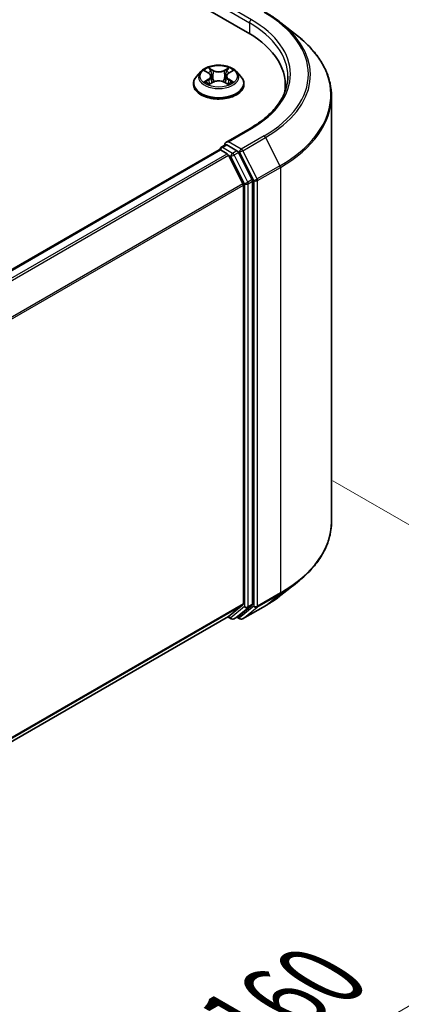
# Model space of a CAD drawing. Units: millimetres. Extents: x 10 to 5990, y 5 to 1270.
# Drawn here: x 78 to 85, y 112 to 131 of the extents above; entities that cross this region are included whole.
import ezdxf

# ---------------------------------------------------------------- set-up
doc = ezdxf.new("R2010")
doc.units = ezdxf.units.MM
doc.header["$LTSCALE"] = 0.666667
doc.layers.get('Defpoints').update_dxf_attribs({"lineweight": 25})
for name, color, linetype, lineweight in [('Dimension (ISO)', 7, 'Continuous', 18), ('Visible (ISO)', 7, 'Continuous', 35), ('Visible Narrow (ISO)', 7, 'Continuous', 25)]:
    doc.layers.add(name, color=color, linetype=linetype, lineweight=lineweight)
doc.styles.add('Note Text (TK)', font='MS PGothic.ttf')
doc.dimstyles.new('Default - Method 1b (TK)', dxfattribs={"dimscale": 0.666667, "dimtxt": 2.5, "dimasz": 2.5, "dimexe": 1, "dimexo": 1.5, "dimgap": 1, "dimtad": 1, "dimtoh": 1, "dimrnd": 1e-08, "dimdsep": 46, "dimtxsty": 'Note Text (TK)', "dimcen": 0.09, "dimdle": 5, "dimclrd": 100, "dimclre": 100, "dimclrt": 7, "dimadec": 1, "dimazin": 1, "dimtfac": 1, "dimtmove": 0, "dimatfit": 3, "dimfxl": 0, "dimtolj": 1, "dimlwd": -1, "dimlwe": -1, "dimarcsym": 0})

# ---------------------------------------------------------------- blocks, each defined once
blk = doc.blocks.new('*D14')
at = {"layer": 'Defpoints', "color": 0, "transparency": 16777216}
for p in [(82.744, 122.275), (93.168, 116.256), (63.888, 111.388)]:
    blk.add_point(p, dxfattribs=at)
at = {"layer": 'Dimension (ISO)', "color": 100, "transparency": 16777216}
for p, q in [((83.744, 121.697), (93.835, 115.871)), ((75.755, 106.203), (91.725, 115.423)), ((64.888, 110.811), (74.979, 104.985))]:
    blk.add_line(p, q, dxfattribs=at)
for points in [[(91.586, 115.663), (91.864, 115.182), (93.168, 116.256)], [(75.616, 106.443), (75.894, 105.962), (74.312, 105.37)]]:
    blk.add_solid(points, dxfattribs=at)
at = {"layer": 'Dimension (ISO)', "color": 7, "transparency": 16777216, "insert": (82.043, 111.388), "char_height": 1.66667, "attachment_point": 4, "rotation": 30, "style": 'Note Text (TK)'}
blk.add_mtext('\\A1;{\\Q-30.000;\\W0.816;\\H0.816x;160}', dxfattribs=at)

msp = doc.modelspace()

# ---------------------------------------------------------------- linework, layer by layer
at = {"layer": 'Visible (ISO)'}
for p, q in [((51.4778, 147.9591), (82.1191, 130.2684)), ((82.7553, 130.4549), (83.0705, 130.2055)), ((81.2234, 129.5212), (81.1408, 129.429)), ((81.3044, 129.5313), (81.3754, 129.4889)), ((81.7551, 129.4889), (81.8261, 129.5313)), ((81.907, 129.5212), (81.9897, 129.429)), ((81.4191, 129.4306), (81.4327, 129.3034)), ((81.7114, 129.4306), (81.6977, 129.3034)), ((81.0819, 129.2818), (81.0819, 129.2873)), ((81.3884, 129.2786), (81.4623, 129.3198)), ((81.6682, 129.3198), (81.7421, 129.2786)), ((82.0486, 129.2818), (82.0486, 129.2873)), ((82.8367, 129.1499), (82.8367, 129.2681)), ((83.7201, 120.9138), (83.7201, 129.0492)), ((82.1648, 128.4337), (81.7038, 128.1675)), ((68.6251, 120.5485), (81.5756, 128.0255)), ((81.5859, 128.0298), (81.5859, 128.0278)), ((81.6006, 128.023), (81.7254, 127.9509)), ((81.6109, 128.0731), (81.695, 128.1216)), ((81.9139, 128.0054), (81.7184, 128.1182)), ((81.7526, 127.9205), (82.0284, 127.3791)), ((82.2052, 127.4565), (81.9411, 127.975)), ((82.0366, 127.3482), (82.0366, 119.3489)), ((82.2134, 119.3395), (82.2134, 127.4256)), ((82.7553, 119.5081), (83.0705, 119.7576)), ((82.0284, 119.3275), (81.7526, 119.1045)), ((81.9411, 119.1046), (82.2052, 119.3181)), ((82.0215, 119.0554), (82.4576, 119.3072)), ((69.1112, 111.8058), (81.7504, 119.103)), ((81.7372, 119.0954), (81.8064, 119.0555)), ((81.8564, 119.0555), (81.9389, 119.1031)), ((81.9715, 119.0554), (81.9139, 119.0887))]:
    msp.add_line(p, q, dxfattribs=at)
for centre, start, end in [((81.6359, 128.0298), 120, 180), ((81.8314, 119.0988), 240, 300), ((81.9965, 119.0987), 240, 300)]:
    msp.add_arc(centre, 0.05, start, end, dxfattribs=at)
for centre, major_axis, start_param, end_param in [((80.3867, 129.2681), (2.45, 0), 6.1711605, 7.0685835), ((80.3867, 128.996), (2.5, 0), 0.1529658, 0.2006295), ((81.6006, 127.9822), (-0.025, 0.0433), 5.4977871, 6.2831853), ((81.7538, 128.1387), (-0.0707, 0), 4.712389, 6.2831853), ((81.7184, 128.1591), (-0.025, -0.0433), 5.4977871, 6.1236372), ((81.7254, 127.9101), (0.025, -0.0433), 1.4801364, 2.3561945), ((81.9139, 127.9646), (0.025, -0.0433), 1.4801364, 2.3561945), ((82.1781, 127.446), (0.025, -0.0433), 0.7853982, 1.4801364), ((82.0013, 127.3686), (0.025, -0.0433), 0.7853982, 1.4801364), ((82.0013, 119.3693), (0.025, -0.0433), 0.0906599, 0.7853982), ((82.1781, 119.3599), (0.025, -0.0433), 0.0906599, 0.7853982), ((81.7254, 119.1463), (0.025, -0.0433), 0, 0.0906599), ((81.9139, 119.1464), (0.025, -0.0433), 0, 0.0906599)]:
    msp.add_ellipse(centre, major_axis=major_axis, ratio=0.5773503, start_param=start_param, end_param=end_param, dxfattribs=at)
for points, knots in [([(82.4576, 130.6559), (82.4791, 130.6435), (82.5004, 130.6308), (82.5422, 130.6051), (82.5627, 130.5921), (82.6032, 130.5656), (82.623, 130.5522), (82.6621, 130.5251), (82.6812, 130.5113), (82.7188, 130.4834), (82.7373, 130.4692), (82.7553, 130.4549)], [3.14159265, 3.14159265, 3.14159265, 3.14159265, 3.17264484, 3.17264484, 3.20369702, 3.20369702, 3.2347492, 3.2347492, 3.26580139, 3.26580139, 3.29685357, 3.29685357, 3.29685357, 3.29685357]), ([(83.7201, 129.0492), (83.7201, 129.1325), (83.7109, 129.2158), (83.6748, 129.3807), (83.6477, 129.4623), (83.5763, 129.6224), (83.5319, 129.701), (83.4268, 129.8537), (83.3661, 129.9279), (83.2294, 130.0709), (83.1535, 130.1398), (83.0705, 130.2055)], [2.35619449, 2.35619449, 2.35619449, 2.35619449, 2.48222194, 2.48222194, 2.60824939, 2.60824939, 2.73427684, 2.73427684, 2.86030429, 2.86030429, 2.98633174, 2.98633174, 2.98633174, 2.98633174]), ([(81.907, 129.5212), (81.8866, 129.544), (81.8606, 129.564), (81.7993, 129.5985), (81.7636, 129.6127), (81.687, 129.6334), (81.6461, 129.6399), (81.5632, 129.6449), (81.5212, 129.6435), (81.44, 129.6327), (81.4008, 129.6233), (81.3287, 129.5973), (81.2958, 129.5806), (81.2512, 129.5487), (81.2362, 129.5355), (81.2234, 129.5212)], [1.2629648, 1.2629648, 1.2629648, 1.2629648, 1.5839777, 1.5839777, 1.9184063, 1.9184063, 2.2514838, 2.2514838, 2.5827972, 2.5827972, 2.9145331, 2.9145331, 3.2485111, 3.2485111, 3.4494242, 3.4494242, 3.4494242, 3.4494242]), ([(81.3207, 129.5216), (81.3108, 129.5328), (81.2956, 129.5393), (81.2812, 129.5424), (81.281, 129.5425), (81.2808, 129.5425)], [0.001902216, 0.001902216, 0.001902216, 0.001902216, 0.032055974, 0.032055974, 0.032394303, 0.032394303, 0.032394303, 0.032394303]), ([(81.2808, 129.5425), (81.281, 129.5425), (81.2811, 129.5424), (81.2826, 129.5418), (81.284, 129.5413), (81.2853, 129.5408)], [-0.0323943032, -0.0323943032, -0.0323943032, -0.0323943032, -0.0320559737, -0.0320559737, -0.0289727583, -0.0289727583, -0.0289727583, -0.0289727583]), ([(81.3733, 129.5952), (81.3733, 129.5953), (81.3732, 129.5953), (81.3731, 129.5955), (81.373, 129.5956), (81.3729, 129.5956)], [-0.00023059908, -0.00023059908, -0.00023059908, -0.00023059908, 0, 0, 0.00033832945, 0.00033832945, 0.00033832945, 0.00033832945]), ([(81.3729, 129.5956), (81.3729, 129.5955), (81.373, 129.5955), (81.3731, 129.5953), (81.3731, 129.5952), (81.3732, 129.5952)], [-0.00033832945, -0.00033832945, -0.00033832945, -0.00033832945, 0, 0, 0.00024151791, 0.00024151791, 0.00024151791, 0.00024151791]), ([(81.7371, 129.5603), (81.7464, 129.5732), (81.7518, 129.5865), (81.7575, 129.5955), (81.7575, 129.5955), (81.7576, 129.5956)], [0, 0, 0, 0, 0.032055974, 0.032055974, 0.032394303, 0.032394303, 0.032394303, 0.032394303]), ([(81.7576, 129.5956), (81.7575, 129.5956), (81.7574, 129.5955), (81.7564, 129.5946), (81.7556, 129.5938), (81.7547, 129.593)], [-0.0323943032, -0.0323943032, -0.0323943032, -0.0323943032, -0.0320559737, -0.0320559737, -0.0289727583, -0.0289727583, -0.0289727583, -0.0289727583]), ([(81.8496, 129.5425), (81.8495, 129.5425), (81.8493, 129.5424), (81.849, 129.5424), (81.8489, 129.5424), (81.8488, 129.5423)], [-0.00033832945, -0.00033832945, -0.00033832945, -0.00033832945, 0, 0, 0.00024151791, 0.00024151791, 0.00024151791, 0.00024151791]), ([(81.8489, 129.5422), (81.849, 129.5423), (81.8491, 129.5423), (81.8493, 129.5424), (81.8495, 129.5425), (81.8496, 129.5425)], [-0.00023059908, -0.00023059908, -0.00023059908, -0.00023059908, 0, 0, 0.00033832945, 0.00033832945, 0.00033832945, 0.00033832945]), ([(81.1408, 129.429), (81.1333, 129.4206), (81.1265, 129.4121), (81.1142, 129.3943), (81.1087, 129.3852), (81.0991, 129.3665), (81.0951, 129.357), (81.0885, 129.3375), (81.0861, 129.3275), (81.0827, 129.3075), (81.0819, 129.2974), (81.0819, 129.2873)], [3.4494242, 3.4494242, 3.4494242, 3.4494242, 3.54493753, 3.54493753, 3.64045085, 3.64045085, 3.73596417, 3.73596417, 3.83147749, 3.83147749, 3.92699082, 3.92699082, 3.92699082, 3.92699082]), ([(81.4191, 129.4306), (81.4186, 129.4351), (81.4175, 129.4396), (81.4144, 129.4484), (81.4123, 129.4527), (81.4072, 129.4609), (81.4042, 129.4648), (81.3973, 129.4724), (81.3934, 129.476), (81.3849, 129.4827), (81.3803, 129.4859), (81.3754, 129.4889)], [0.84730152, 0.84730152, 0.84730152, 0.84730152, 0.98850982, 0.98850982, 1.12971813, 1.12971813, 1.27092643, 1.27092643, 1.41213473, 1.41213473, 1.55334303, 1.55334303, 1.55334303, 1.55334303]), ([(81.6682, 129.3198), (81.6571, 129.326), (81.6444, 129.3312), (81.6172, 129.339), (81.6027, 129.3416), (81.5728, 129.3443), (81.5576, 129.3443), (81.5278, 129.3416), (81.5132, 129.339), (81.486, 129.3312), (81.4734, 129.326), (81.4623, 129.3198)], [1.5882496, 1.5882496, 1.5882496, 1.5882496, 1.8954276, 1.8954276, 2.2026055, 2.2026055, 2.5097835, 2.5097835, 2.8169614, 2.8169614, 3.1241394, 3.1241394, 3.1241394, 3.1241394]), ([(81.7551, 129.4889), (81.7501, 129.4859), (81.7455, 129.4827), (81.737, 129.476), (81.7332, 129.4724), (81.7263, 129.4648), (81.7232, 129.4609), (81.7181, 129.4527), (81.716, 129.4484), (81.7129, 129.4396), (81.7119, 129.4351), (81.7114, 129.4306)], [3.15904595, 3.15904595, 3.15904595, 3.15904595, 3.30025425, 3.30025425, 3.44146255, 3.44146255, 3.58267086, 3.58267086, 3.72387916, 3.72387916, 3.86508746, 3.86508746, 3.86508746, 3.86508746]), ([(82.0486, 129.2873), (82.0486, 129.2974), (82.0477, 129.3075), (82.0444, 129.3275), (82.0419, 129.3375), (82.0354, 129.357), (82.0313, 129.3665), (82.0218, 129.3852), (82.0163, 129.3943), (82.004, 129.4121), (81.9972, 129.4206), (81.9897, 129.429)], [0.78539816, 0.78539816, 0.78539816, 0.78539816, 0.88091149, 0.88091149, 0.97642481, 0.97642481, 1.07193813, 1.07193813, 1.16745145, 1.16745145, 1.26296478, 1.26296478, 1.26296478, 1.26296478]), ([(82.8867, 129.4314), (82.8867, 129.3589), (82.8768, 129.2863), (82.8374, 129.1424), (82.8077, 129.071), (82.7289, 128.931), (82.6798, 128.8624), (82.5628, 128.7299), (82.495, 128.6659), (82.3422, 128.5445), (82.2573, 128.4871), (82.1648, 128.4337)], [3.92699082, 3.92699082, 3.92699082, 3.92699082, 4.08407045, 4.08407045, 4.24115008, 4.24115008, 4.39822972, 4.39822972, 4.55530935, 4.55530935, 4.71238898, 4.71238898, 4.71238898, 4.71238898]), ([(81.0819, 129.2818), (81.0819, 129.252), (81.0897, 129.2222), (81.1202, 129.1653), (81.1434, 129.1382), (81.2032, 129.089), (81.2403, 129.0672), (81.3243, 129.0315), (81.3712, 129.0177), (81.4698, 128.9996), (81.5214, 128.9952), (81.6245, 128.9962), (81.6758, 129.0015), (81.7732, 129.0214), (81.8192, 129.036), (81.9014, 129.0733), (81.9375, 129.0959), (81.9958, 129.1473), (82.018, 129.1761), (82.0429, 129.231), (82.0486, 129.2563), (82.0486, 129.2818)], [3.9269908, 3.9269908, 3.9269908, 3.9269908, 4.2267014, 4.2267014, 4.5391124, 4.5391124, 4.8636054, 4.8636054, 5.1893334, 5.1893334, 5.5140838, 5.5140838, 5.8384387, 5.8384387, 6.1632728, 6.1632728, 6.4890702, 6.4890702, 6.8129852, 6.8129852, 7.0685835, 7.0685835, 7.0685835, 7.0685835]), ([(81.2816, 129.3207), (81.2815, 129.3206), (81.2814, 129.3206), (81.2811, 129.3205), (81.281, 129.3204), (81.2808, 129.3204)], [-0.00023059908, -0.00023059908, -0.00023059908, -0.00023059908, 0, 0, 0.00033832945, 0.00033832945, 0.00033832945, 0.00033832945]), ([(81.2808, 129.3204), (81.281, 129.3204), (81.2812, 129.3204), (81.2814, 129.3205), (81.2815, 129.3205), (81.2817, 129.3206)], [-0.00033832945, -0.00033832945, -0.00033832945, -0.00033832945, 0, 0, 0.00024151791, 0.00024151791, 0.00024151791, 0.00024151791]), ([(81.3366, 129.3143), (81.3396, 129.3118), (81.3429, 129.3093), (81.3499, 129.3043), (81.3536, 129.3018), (81.3616, 129.2968), (81.3658, 129.2944), (81.3746, 129.2896), (81.3793, 129.2873), (81.3869, 129.2837), (81.3898, 129.2824), (81.3928, 129.2811)], [4.53491661, 4.53491661, 4.53491661, 4.53491661, 4.60506204, 4.60506204, 4.67520747, 4.67520747, 4.7453529, 4.7453529, 4.81549833, 4.81549833, 4.85637589, 4.85637589, 4.85637589, 4.85637589]), ([(81.3913, 129.2803), (81.3832, 129.2808), (81.3783, 129.2756), (81.373, 129.2674), (81.3729, 129.2673), (81.3729, 129.2672)], [0.002431037, 0.002431037, 0.002431037, 0.002431037, 0.032055974, 0.032055974, 0.032394303, 0.032394303, 0.032394303, 0.032394303]), ([(81.3729, 129.2672), (81.373, 129.2673), (81.3731, 129.2674), (81.374, 129.2683), (81.3749, 129.269), (81.3758, 129.2698)], [-0.0323943032, -0.0323943032, -0.0323943032, -0.0323943032, -0.0320559737, -0.0320559737, -0.0289727583, -0.0289727583, -0.0289727583, -0.0289727583]), ([(81.7377, 129.2811), (81.7406, 129.2824), (81.7435, 129.2837), (81.7512, 129.2873), (81.7558, 129.2896), (81.7647, 129.2944), (81.7689, 129.2968), (81.7768, 129.3018), (81.7806, 129.3043), (81.7876, 129.3093), (81.7908, 129.3118), (81.7938, 129.3143)], [6.13919839, 6.13919839, 6.13919839, 6.13919839, 6.18007596, 6.18007596, 6.25022139, 6.25022139, 6.32036682, 6.32036682, 6.39051225, 6.39051225, 6.46065768, 6.46065768, 6.46065768, 6.46065768]), ([(81.7571, 129.2677), (81.7572, 129.2676), (81.7572, 129.2676), (81.7574, 129.2674), (81.7575, 129.2673), (81.7576, 129.2672)], [-0.00023059908, -0.00023059908, -0.00023059908, -0.00023059908, 0, 0, 0.00033832945, 0.00033832945, 0.00033832945, 0.00033832945]), ([(81.7576, 129.2672), (81.7575, 129.2673), (81.7575, 129.2674), (81.7574, 129.2676), (81.7573, 129.2677), (81.7573, 129.2677)], [-0.00033832945, -0.00033832945, -0.00033832945, -0.00033832945, 0, 0, 0.00024151791, 0.00024151791, 0.00024151791, 0.00024151791]), ([(81.8079, 129.3209), (81.8177, 129.3228), (81.8339, 129.3237), (81.8493, 129.3204), (81.8495, 129.3204), (81.8496, 129.3204)], [0, 0, 0, 0, 0.032055974, 0.032055974, 0.032394303, 0.032394303, 0.032394303, 0.032394303]), ([(81.8496, 129.3204), (81.8495, 129.3204), (81.8493, 129.3205), (81.8478, 129.321), (81.8465, 129.3215), (81.8452, 129.322)], [-0.0323943032, -0.0323943032, -0.0323943032, -0.0323943032, -0.0320559737, -0.0320559737, -0.0289727583, -0.0289727583, -0.0289727583, -0.0289727583]), ([(81.695, 128.1216), (81.6971, 128.1229), (81.7007, 128.1235), (81.7092, 128.1225), (81.714, 128.1208), (81.7184, 128.1182)], [0.038953354, 0.038953354, 0.038953354, 0.038953354, 0.050334548, 0.050334548, 0.061715743, 0.061715743, 0.061715743, 0.061715743]), ([(83.7201, 120.9138), (83.7201, 120.8306), (83.7109, 120.7473), (83.6748, 120.5824), (83.6477, 120.5008), (83.5763, 120.3406), (83.5319, 120.2621), (83.4268, 120.1094), (83.3661, 120.0352), (83.2294, 119.8921), (83.1535, 119.8233), (83.0705, 119.7576)], [3.92699082, 3.92699082, 3.92699082, 3.92699082, 4.05301827, 4.05301827, 4.17904572, 4.17904572, 4.30507316, 4.30507316, 4.43110061, 4.43110061, 4.55712806, 4.55712806, 4.55712806, 4.55712806]), ([(82.4576, 119.3072), (82.4791, 119.3196), (82.5004, 119.3323), (82.5422, 119.3579), (82.5627, 119.371), (82.6032, 119.3974), (82.623, 119.4108), (82.6621, 119.438), (82.6812, 119.4518), (82.7188, 119.4797), (82.7373, 119.4938), (82.7553, 119.5081)], [1.57079633, 1.57079633, 1.57079633, 1.57079633, 1.60184851, 1.60184851, 1.63290069, 1.63290069, 1.66395288, 1.66395288, 1.69500506, 1.69500506, 1.72605724, 1.72605724, 1.72605724, 1.72605724])]:
    msp.add_open_spline(points, degree=3, knots=knots, dxfattribs=at)
for points in [[(81.2853, 129.5408), (81.2918, 129.5381), (81.2983, 129.535), (81.3044, 129.5313)], [(81.7547, 129.593), (81.7464, 129.5853), (81.738, 129.5758), (81.7287, 129.5666)], [(81.826, 129.5313), (81.826, 129.5313), (81.8261, 129.5313), (81.8261, 129.5314)], [(81.3758, 129.2698), (81.3799, 129.2732), (81.3841, 129.2762), (81.3884, 129.2787)], [(81.8452, 129.322), (81.8325, 129.3264), (81.8197, 129.3291), (81.8101, 129.3309)]]:
    msp.add_open_spline(points, degree=3, dxfattribs=at)
at = {"layer": 'Visible Narrow (ISO)'}
for p, q in [((81.6831, 130.7242), (82.1545, 130.4521)), ((82.1898, 130.5133), (81.7538, 130.7651)), ((82.1545, 130.4521), (82.1545, 130.2475)), ((81.2808, 129.5425), (81.3711, 129.4885)), ((81.4663, 129.5435), (81.3729, 129.5956)), ((81.4018, 129.5666), (81.4606, 129.5339)), ((81.4522, 129.4158), (81.4223, 129.5235)), ((81.4606, 129.5339), (81.4522, 129.4158)), ((81.7576, 129.5956), (81.6641, 129.5435)), ((81.6699, 129.5339), (81.7287, 129.5666)), ((81.6699, 129.5339), (81.6783, 129.4158)), ((81.7081, 129.5235), (81.6783, 129.4158)), ((81.7594, 129.4885), (81.8496, 129.5425)), ((81.3711, 129.3743), (81.2808, 129.3204)), ((81.3203, 129.3309), (81.3771, 129.3648)), ((81.3771, 129.3648), (81.3829, 129.2856)), ((81.7534, 129.3648), (81.7475, 129.2856)), ((81.7534, 129.3648), (81.8101, 129.3309)), ((81.8496, 129.3204), (81.7594, 129.3743)), ((81.3504, 129.304), (81.3445, 129.3136)), ((81.3729, 129.2672), (81.4663, 129.3194)), ((81.3834, 129.2787), (81.3834, 129.2786)), ((81.3837, 129.2757), (81.3837, 129.2757)), ((81.6641, 129.3194), (81.7576, 129.2672)), ((81.7468, 129.2757), (81.7468, 129.2757)), ((81.747, 129.2787), (81.747, 129.2786)), ((81.786, 129.3136), (81.78, 129.304)), ((81.7538, 128.1795), (82.1898, 128.4312)), ((82.4326, 128.2911), (81.9965, 128.0394)), ((82.0237, 128.009), (82.4597, 128.2607)), ((82.4597, 128.2607), (82.7355, 127.7193)), ((68.6398, 120.5401), (81.6006, 128.023)), ((81.6359, 128.0706), (81.7184, 128.1182)), ((81.8314, 127.9578), (81.6359, 128.0706)), ((81.9965, 128.0394), (81.7538, 128.1795)), ((68.7647, 120.468), (81.7254, 127.9509)), ((68.8046, 120.445), (81.7526, 127.9205)), ((81.7518, 127.9221), (81.7961, 127.8965)), ((81.7961, 127.8965), (82.0602, 127.378)), ((81.9139, 128.0054), (81.8314, 127.9578)), ((81.8586, 127.9274), (81.9411, 127.975)), ((82.1227, 127.4089), (81.8586, 127.9274)), ((81.9139, 128.0054), (81.9611, 127.9781)), ((81.9611, 127.9781), (82.237, 127.4367)), ((82.2995, 127.4675), (82.0237, 128.009)), ((82.7355, 127.7193), (82.2995, 127.4675)), ((82.3077, 127.4367), (82.7437, 127.6884)), ((82.7437, 127.6884), (82.7437, 119.553)), ((82.2052, 127.4565), (82.1227, 127.4089)), ((69.0969, 119.9131), (82.0284, 127.3791)), ((69.1098, 119.8849), (82.0366, 127.3482)), ((82.0602, 127.378), (82.0602, 119.2919)), ((82.1309, 127.378), (82.2134, 127.4256)), ((82.1309, 119.2919), (82.1309, 127.378)), ((82.237, 127.4367), (82.237, 119.3013)), ((82.3077, 119.3013), (82.3077, 127.4367)), ((82.7437, 119.553), (82.3077, 119.3013)), ((82.2995, 119.2798), (82.7355, 119.5316)), ((82.4597, 119.3087), (82.7355, 119.5316)), ((69.1112, 111.8864), (82.0366, 119.3489)), ((69.1112, 111.8697), (82.0284, 119.3275)), ((82.0602, 119.2919), (81.7961, 119.0784)), ((81.8586, 119.057), (82.1227, 119.2705)), ((82.237, 119.3013), (81.9611, 119.0783)), ((82.4597, 119.3087), (82.0237, 119.0569)), ((82.0237, 119.0569), (82.2995, 119.2798)), ((82.1227, 119.2705), (82.2052, 119.3181)), ((82.2134, 119.3395), (82.1309, 119.2919)), ((69.1112, 111.806), (81.7526, 119.1045)), ((81.7961, 119.0784), (81.7518, 119.1039)), ((81.9411, 119.1046), (81.8586, 119.057)), ((81.9611, 119.0783), (81.9286, 119.0971))]:
    msp.add_line(p, q, dxfattribs=at)
for centre, major_axis, ratio, start_param, end_param in [((80.3867, 129.4723), (2.8932, 0), 0.5773503, 5.4977871, 7.0685835), ((82.1898, 130.4725), (0.025, 0.0433), 0.5773503, 0.7853982, 2.3561945), ((80.3867, 129.4723), (2.55, 0), 0.5773503, 5.4977871, 7.0685835), ((80.3867, 129.4314), (2.5, 0), 0.5773503, 0, 0.7853982), ((80.3867, 129.4576), (2.9317, 0), 0.5773503, 5.4977871, 6.9133226), ((80.3867, 129.0754), (3.3217, 0), 0.5773503, 5.4977871, 6.9133226), ((81.5652, 129.4191), (-0.3849, 0), 0.5773503, 5.8056187, 9.9023446), ((81.5652, 129.4314), (-0.3433, 0), 0.5773503, 5.3071026, 5.6884717), ((81.5652, 129.3936), (0.2687, 0), 0.5773503, 2.1762943, 2.4206222), ((81.396, 129.5638), (-0.00681, -0.00481), 0.1849737, 1.043317, 2.4384992), ((81.3741, 129.5291), (0.0353, -0.0705), 0.5476269, 1.2270205, 1.8422764), ((81.4165, 129.5207), (-0.00803, -0.00223), 0.2229178, 3.8515805, 5.2070037), ((81.4663, 129.5367), (-0.00406, -0.00728), 0.5671862, 3.9184152, 5.401945), ((81.5652, 129.5964), (0.1507, 0), 0.5773503, 3.9444441, 5.4803339), ((81.5652, 129.6027), (-0.1424, 0), 0.5773503, 0.8028515, 2.3387412), ((81.6641, 129.5367), (0.00406, -0.00728), 0.5671862, 0.8812403, 2.3647701), ((81.7564, 129.5291), (-0.0353, -0.0705), 0.5476269, 4.4409089, 5.0561648), ((81.7139, 129.5207), (-0.00803, 0.00223), 0.2229178, 4.2177743, 5.5731974), ((81.5652, 129.3936), (0.2687, 0), 0.5773503, 0.7209705, 0.9652983), ((81.7344, 129.5638), (-0.00681, 0.00481), 0.1849737, 0.7030935, 2.0982756), ((81.5652, 129.4314), (-0.3433, 0), 0.5773503, 3.7363063, 4.1176753), ((81.5652, 129.3021), (-0.4779, 0), 0.5773503, 5.8056187, 9.9023446), ((81.3711, 129.4817), (0.00428, 0.00715), 0.5873385, 0, 0.7942785), ((81.2687, 129.4314), (0.1424, 0), 0.5773503, 5.5152404, 7.0511302), ((81.3711, 129.3675), (0.00428, -0.00715), 0.5873385, 0.8637843, 2.3473142), ((81.2687, 129.4252), (0.1507, 0), 0.5773503, 5.5152404, 6.3450887), ((81.4464, 129.413), (-0.00803, -0.00223), 0.2228845, 3.8515738, 5.2026198), ((81.5652, 129.2602), (0.1424, 0), 0.5773503, 0.8028515, 2.3387412), ((81.6841, 129.413), (-0.00803, 0.00223), 0.2228845, 4.2221582, 5.5732041), ((81.8618, 129.4314), (-0.1424, 0), 0.5773503, 5.5152404, 7.0511302), ((81.8618, 129.4252), (-0.1507, 0), 0.5773503, 6.221282, 7.0511302), ((81.7594, 129.3675), (-0.00428, -0.00715), 0.5873385, 3.9358711, 5.419401), ((81.7594, 129.4817), (-0.00428, 0.00715), 0.5873385, 5.4889069, 6.2831853), ((81.5652, 129.2873), (-0.4833, 0), 0.5773503, 0, 3.1415927), ((81.5652, 129.2818), (0.4833, 0), 0.5773503, 3.1415927, 6.2831853), ((81.5652, 129.4314), (0.3433, 0), 0.5773503, 3.7363063, 4.1176753), ((81.3263, 129.3281), (-0.0016, -0.00818), 0.7797536, 4.5269049, 5.922087), ((81.3008, 129.2661), (-0.0263, -0.0627), 0.7122196, 2.6720097, 3.2872655), ((81.3504, 129.3108), (-0.00708, -0.00439), 0.7297361, 5.1634453, 5.7754826), ((81.4663, 129.3126), (-0.00406, 0.00728), 0.5671862, 5.5063628, 6.2831853), ((81.6641, 129.3126), (0.00406, 0.00728), 0.5671862, 0, 0.7768225), ((81.5652, 129.4314), (0.3433, 0), 0.5773503, 5.3071026, 5.6884717), ((81.8297, 129.2661), (0.0263, -0.0627), 0.7122196, 2.9959198, 3.6111756), ((81.78, 129.3108), (-0.00708, 0.00439), 0.7297361, 3.6492954, 4.2613326), ((81.8042, 129.3281), (0.0016, -0.00818), 0.7797536, 0.3610983, 1.7562804), ((80.3867, 129.0492), (3.3333, 0), 0.5773503, 5.4977871, 6.2831853), ((82.1898, 128.3904), (-0.025, 0.0433), 0.5773503, 5.4977871, 6.2831853), ((82.4326, 128.2503), (0.025, -0.0433), 0.5773503, 1.4801364, 2.3561945), ((81.6359, 128.0298), (-0.05, 0), 0.5773503, 0, 0.0701236), ((81.6359, 128.0298), (0.025, 0.0433), 0.5773503, 0.7853982, 2.061679), ((81.6359, 128.0298), (-0.025, 0.0433), 0.5773503, 5.4977871, 6.2831853), ((81.9965, 127.9985), (0.025, 0.0433), 0.5773503, 0.7853982, 2.3561945), ((81.9965, 127.9985), (-0.025, 0.0433), 0.5773503, 4.6217291, 5.4977871), ((81.8314, 127.9169), (0.025, 0.0433), 0.5773503, 0.7853982, 2.3561945), ((81.8314, 127.9169), (-0.0446, -0.0227), 0.0739221, 0.617421, 2.1882173), ((81.8314, 127.9169), (-0.025, 0.0433), 0.5773503, 4.6217291, 5.4977871), ((81.9965, 127.9985), (-0.0446, -0.0227), 0.0739221, 0.617421, 2.1882173), ((82.7084, 127.7088), (-0.025, 0.0433), 0.5773503, 3.9269908, 4.6217291), ((82.2723, 127.4571), (0.0446, 0.0227), 0.0739221, 3.7590136, 5.32981), ((82.2723, 127.4571), (-0.025, 0.0433), 0.5773503, 3.9269908, 4.6217291), ((82.0956, 127.3984), (0.0446, 0.0227), 0.0739221, 3.7590136, 5.32981), ((82.0956, 127.3984), (-0.05, 0), 0.5773503, 0.7853982, 2.3561945), ((82.0956, 127.3984), (-0.025, 0.0433), 0.5773503, 3.9269908, 4.6217291), ((82.2723, 127.4571), (-0.05, 0), 0.5773503, 0.7853982, 2.3561945), ((80.3867, 120.9138), (3.3333, 0), 0.5773503, 5.4977871, 6.2831853), ((80.3867, 120.8877), (3.3217, 0), 0.5773503, 5.4977871, 5.6530481), ((82.7084, 119.5734), (0.025, -0.0433), 0.5773503, 0.0906599, 0.7853982), ((80.3867, 120.5055), (-2.9317, 0), 0.5773503, 2.3561945, 2.5114554), ((82.0956, 119.3123), (0.05, 0), 0.5773503, 3.9269908, 5.4977871), ((82.0956, 119.3123), (0.0314, -0.0389), 0.8131434, 4.585045, 6.1558413), ((82.0956, 119.3123), (0.025, -0.0433), 0.5773503, 0.0906599, 0.7853982), ((82.2723, 119.3217), (0.05, 0), 0.5773503, 3.9269908, 5.4977871), ((82.2723, 119.3217), (0.0314, -0.0389), 0.8131434, 4.585045, 6.1558413), ((82.2723, 119.3217), (0.025, -0.0433), 0.5773503, 0.0906599, 0.7853982), ((82.4326, 119.3505), (0.025, -0.0433), 0.5773503, 0, 0.0906599), ((81.8314, 119.0988), (-0.025, -0.0433), 0.5773503, 5.4977871, 6.2831853), ((81.8314, 119.0988), (0.0314, -0.0389), 0.8131434, 4.585045, 6.1558413), ((81.8314, 119.0988), (0.025, -0.0433), 0.5773503, 0, 0.0906599), ((81.9965, 119.0987), (-0.025, -0.0433), 0.5773503, 5.4977871, 6.2831853), ((81.9965, 119.0987), (0.0314, -0.0389), 0.8131434, 4.585045, 6.1558413), ((81.9965, 119.0987), (0.025, -0.0433), 0.5773503, 0, 0.0906599)]:
    msp.add_ellipse(centre, major_axis=major_axis, ratio=ratio, start_param=start_param, end_param=end_param, dxfattribs=at)
msp.add_ellipse((81.5652, 129.4314), major_axis=(0.3569, 0), ratio=0.5773503, dxfattribs=at)
for points in [[(81.3732, 129.5952), (81.3788, 129.5863), (81.3841, 129.5731), (81.3934, 129.5603)], [(81.4018, 129.5666), (81.3915, 129.5767), (81.3824, 129.5872), (81.3733, 129.5952)], [(81.3934, 129.5603), (81.4018, 129.5486), (81.4085, 129.5349), (81.4123, 129.5212)], [(81.4123, 129.5212), (81.4223, 129.4853), (81.4322, 129.4494), (81.4422, 129.4135)], [(81.6883, 129.4135), (81.6982, 129.4494), (81.7082, 129.4853), (81.7182, 129.5212)], [(81.7182, 129.5212), (81.722, 129.5349), (81.7286, 129.5486), (81.7371, 129.5603)], [(81.8488, 129.5423), (81.8346, 129.5392), (81.8196, 129.5327), (81.8097, 129.5216)], [(81.8261, 129.5314), (81.8333, 129.5357), (81.8412, 129.5393), (81.8489, 129.5422)], [(81.4422, 129.4135), (81.4506, 129.3833), (81.4603, 129.3536), (81.4721, 129.3248)], [(81.48, 129.3283), (81.4691, 129.3567), (81.46, 129.386), (81.4522, 129.4158)], [(81.6783, 129.4158), (81.6705, 129.386), (81.6613, 129.3567), (81.6505, 129.3283)], [(81.6584, 129.3248), (81.6701, 129.3536), (81.6799, 129.3833), (81.6883, 129.4135)], [(81.3203, 129.3309), (81.3098, 129.3289), (81.2954, 129.3258), (81.2816, 129.3207)], [(81.2817, 129.3206), (81.2968, 129.3237), (81.3128, 129.3228), (81.3225, 129.3209)], [(81.3225, 129.3209), (81.3277, 129.32), (81.3325, 129.3177), (81.3366, 129.3143)], [(81.7573, 129.2677), (81.7521, 129.2757), (81.7472, 129.2808), (81.7391, 129.2803)], [(81.7421, 129.2787), (81.7472, 129.2758), (81.7522, 129.272), (81.7571, 129.2677)], [(81.7939, 129.3143), (81.798, 129.3177), (81.8027, 129.32), (81.8079, 129.3209)]]:
    msp.add_open_spline(points, degree=3, dxfattribs=at)

# ---------------------------------------------------------------- dimensions: what is measured, and where the dimension line sits
at = {"layer": 'Dimension (ISO)', "color": 100, "true_color": 0x00ff3f}
dim = msp.add_linear_dim(base=(93.1681, 116.2562), p1=(63.8876, 111.388), p2=(82.7437, 122.2747), angle=210, text='{\\Q-30.000;\\W0.816;\\H0.816x;<>}', dimstyle='Default - Method 1b (TK)', override={"dimgap": 1, "dimtoh": 0, "dimdec": 2, "dimlfac": 7.348469, "dimtol": 0, "dimlim": 0, "dimtp": 0, "dimtm": 0, "dimtdec": 2, "dimtofl": 0, "dimatfit": 1}, dxfattribs=at)
dim.commit()
dim.dimension.update_dxf_attribs({"geometry": '*D14', "text_midpoint": (83.74, 110.8129), "dimtype": 160})

doc.saveas('drawing.dxf')
